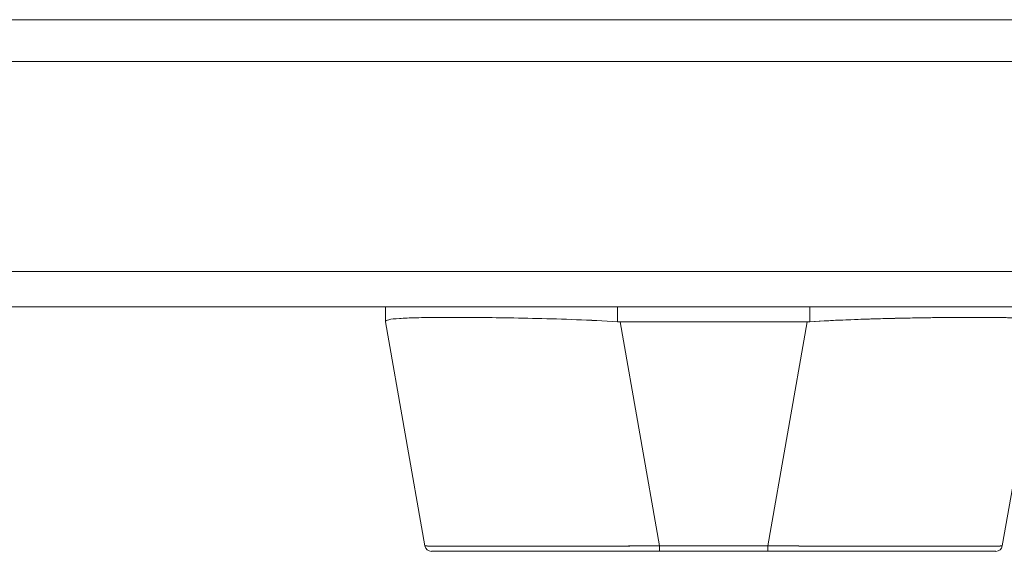
# Model space of a CAD drawing. Units: inches. Extents: x 2 to 132, y 6 to 83.
# Drawn here: x 42 to 45, y 68 to 70 of the extents above; entities that cross this region are included whole.
import ezdxf

# ---------------------------------------------------------------- set-up
doc = ezdxf.new("R2010")
doc.units = ezdxf.units.IN
doc.header["$LTSCALE"] = 8
doc.header["$MEASUREMENT"] = 0
doc.layers.add('Visible (ANSI)', color=7, linetype='Continuous', lineweight=13)
doc.layers.add('Visible Narrow (ANSI)', color=7, linetype='Continuous', lineweight=18)

msp = doc.modelspace()

# ---------------------------------------------------------------- linework, layer by layer
at = {"layer": 'Visible (ANSI)'}
for p, q in [((30.6754, 69.7712), (46.3803, 69.7712)), ((46.3601, 69.0412), (30.6956, 69.0412)), ((43.364, 69.0412), (43.364, 68.9968)), ((43.364, 68.9968), (43.364, 69.0412)), ((44.054, 68.9968), (44.054, 69.0412)), ((44.054, 69.0412), (44.054, 68.9968)), ((44.6267, 69.0412), (44.6267, 68.9968)), ((44.6267, 68.9968), (44.6267, 69.0412)), ((43.6317, 69.0093), (43.6317, 69.0093)), ((43.6514, 69.0092), (43.6514, 69.0092)), ((45.0294, 69.0092), (45.0294, 69.0092)), ((45.049, 69.0094), (45.049, 69.0094)), ((43.364, 68.9968), (43.364, 68.9965)), ((43.4817, 68.3291), (43.364, 68.9965)), ((44.0619, 68.9965), (44.1796, 68.3291)), ((44.6189, 68.9965), (44.0619, 68.9965)), ((44.0619, 68.9965), (44.6189, 68.9965)), ((44.1796, 68.3291), (44.0619, 68.9965)), ((44.5012, 68.3291), (44.6189, 68.9965)), ((44.6189, 68.9965), (44.5012, 68.3291)), ((45.3168, 68.9965), (45.1991, 68.3291)), ((43.5011, 68.3129), (44.1796, 68.3129)), ((44.1796, 68.3291), (44.1796, 68.3129)), ((44.1796, 68.3291), (44.5012, 68.3291)), ((44.1796, 68.3129), (44.1796, 68.3291)), ((44.5012, 68.3291), (44.1796, 68.3291)), ((44.5012, 68.3129), (44.1796, 68.3129)), ((44.5012, 68.3291), (44.5012, 68.3129)), ((44.5012, 68.3129), (44.5012, 68.3291)), ((44.5012, 68.3129), (45.1797, 68.3129))]:
    msp.add_line(p, q, dxfattribs=at)
for centre, radius, start, end in [((44.0619, 69.1255), 0.129, 266.4898, 269.9896), ((44.0619, 69.1255), 0.129, 266.4899, 269.9896), ((44.6188, 69.1255), 0.129, 270.0104, 273.5101), ((44.6188, 69.1255), 0.129, 270.0104, 273.5102), ((43.5011, 68.3325), 0.0197, 190, 270), ((43.5011, 68.3325), 0.0197, 190, 270), ((43.5333, 68.3325), 0.0197, 346.7362, 346.7433), ((45.1475, 68.3325), 0.0197, 193.2567, 193.2639), ((45.1797, 68.3325), 0.0197, 270, 350), ((45.1797, 68.3325), 0.0197, 270.0001, 350)]:
    msp.add_arc(centre, radius, start, end, dxfattribs=at)
for centre, major_axis, ratio, start_param, end_param in [((43.364, 69.1255), (0, -0.129), 0.00001, 0.003903, 0.064978), ((44.1803, 68.3324), (-0.6986, -0.0033), 0.000807, 0.000126, 0.002052), ((44.5005, 68.3324), (0.6986, -0.0033), 0.000807, 6.281128, 6.283059)]:
    msp.add_ellipse(centre, major_axis=major_axis, ratio=ratio, start_param=start_param, end_param=end_param, dxfattribs=at)
for points, knots in [([(43.364, 68.9968), (43.364, 68.9992), (43.3676, 69.0012), (43.3745, 69.0027), (43.3815, 69.0043), (43.392, 69.0054), (43.4056, 69.0064), (43.4193, 69.0073), (43.4362, 69.008), (43.4561, 69.0085), (43.4761, 69.009), (43.499, 69.0093), (43.5245, 69.0095), (43.5501, 69.0097), (43.5784, 69.0097), (43.6089, 69.0095), (43.6394, 69.0093), (43.6722, 69.009), (43.7068, 69.0085), (43.7414, 69.008), (43.7778, 69.0073), (43.8156, 69.0064), (43.8533, 69.0054), (43.8925, 69.0043), (43.9324, 69.0027), (43.9723, 69.0012), (44.0131, 68.9992), (44.054, 68.9968)], [0, 0, 0, 0, 0.111111, 0.111111, 0.111111, 0.222222, 0.222222, 0.222222, 0.333333, 0.333333, 0.333333, 0.444444, 0.444444, 0.444444, 0.555556, 0.555556, 0.555556, 0.666667, 0.666667, 0.666667, 0.777778, 0.777778, 0.777778, 0.888889, 0.888889, 0.888889, 1, 1, 1, 1]), ([(44.054, 68.9968), (44.0133, 68.9991), (43.9726, 69.0011), (43.9328, 69.0027), (43.8927, 69.0043), (43.8534, 69.0054), (43.8155, 69.0064), (43.8154, 69.0064), (43.8154, 69.0064), (43.8153, 69.0064), (43.7776, 69.0073), (43.7413, 69.008), (43.7068, 69.0085), (43.7067, 69.0085), (43.7066, 69.0085), (43.7066, 69.0085), (43.6721, 69.009), (43.6395, 69.0093), (43.6091, 69.0095), (43.609, 69.0095), (43.6089, 69.0095), (43.6088, 69.0095), (43.5783, 69.0097), (43.5501, 69.0097), (43.5246, 69.0095), (43.5245, 69.0095), (43.5244, 69.0095), (43.5243, 69.0095), (43.4989, 69.0093), (43.4761, 69.009), (43.4562, 69.0085), (43.4562, 69.0085), (43.4562, 69.0085), (43.4561, 69.0085), (43.4363, 69.008), (43.4194, 69.0073), (43.4057, 69.0064), (43.4057, 69.0064), (43.4057, 69.0064), (43.4057, 69.0064), (43.392, 69.0054), (43.3815, 69.0043), (43.3745, 69.0027), (43.3745, 69.0027), (43.3745, 69.0027), (43.3745, 69.0027), (43.3675, 69.0011), (43.364, 68.9991), (43.364, 68.9968)], [0, 0, 0, 0, 0.110836, 0.110836, 0.110836, 0.222222, 0.222222, 0.222222, 0.222377, 0.222377, 0.222377, 0.333093, 0.333093, 0.333093, 0.333333, 0.333333, 0.333333, 0.444037, 0.444037, 0.444037, 0.444444, 0.444444, 0.444444, 0.555556, 0.555556, 0.555556, 0.555957, 0.555957, 0.555957, 0.666667, 0.666667, 0.666667, 0.6669, 0.6669, 0.6669, 0.777608, 0.777608, 0.777608, 0.777778, 0.777778, 0.777778, 0.888889, 0.888889, 0.888889, 0.889157, 0.889157, 0.889157, 1, 1, 1, 1]), ([(45.3168, 68.9968), (45.3168, 68.9987), (45.3145, 69.0003), (45.31, 69.0017), (45.3089, 69.0021), (45.3076, 69.0024), (45.3062, 69.0027), (45.302, 69.0037), (45.2966, 69.0045), (45.2899, 69.0052), (45.2855, 69.0056), (45.2806, 69.006), (45.2751, 69.0064), (45.2695, 69.0068), (45.2633, 69.0071), (45.2566, 69.0074), (45.247, 69.0078), (45.2363, 69.0082), (45.2246, 69.0085), (45.2202, 69.0086), (45.2156, 69.0087), (45.211, 69.0088), (45.1944, 69.0092), (45.1761, 69.0094), (45.1562, 69.0095), (45.1554, 69.0095), (45.1545, 69.0095), (45.1537, 69.0095), (45.1327, 69.0096), (45.1099, 69.0097), (45.0855, 69.0096), (45.0811, 69.0095), (45.0766, 69.0095), (45.072, 69.0095), (45.0517, 69.0094), (45.0304, 69.0092), (45.0081, 69.009), (44.997, 69.0088), (44.9857, 69.0087), (44.9742, 69.0085), (44.9583, 69.0083), (44.942, 69.008), (44.9255, 69.0077), (44.9058, 69.0073), (44.8857, 69.0069), (44.8652, 69.0064), (44.8558, 69.0061), (44.8463, 69.0059), (44.8367, 69.0056), (44.8078, 69.0048), (44.7783, 69.0039), (44.7482, 69.0027), (44.7449, 69.0026), (44.7416, 69.0025), (44.7383, 69.0023), (44.7015, 69.0008), (44.6642, 68.9989), (44.6267, 68.9968)], [0, 0, 0, 0, 0.088873, 0.088873, 0.088873, 0.111111, 0.111111, 0.111111, 0.178162, 0.178162, 0.178162, 0.222222, 0.222222, 0.222222, 0.267931, 0.267931, 0.267931, 0.333333, 0.333333, 0.333333, 0.357816, 0.357816, 0.357816, 0.444444, 0.444444, 0.444444, 0.448135, 0.448135, 0.448135, 0.538943, 0.538943, 0.538943, 0.555556, 0.555556, 0.555556, 0.629644, 0.629644, 0.629644, 0.666667, 0.666667, 0.666667, 0.717569, 0.717569, 0.717569, 0.777778, 0.777778, 0.777778, 0.805438, 0.805438, 0.805438, 0.888889, 0.888889, 0.888889, 0.898091, 0.898091, 0.898091, 1, 1, 1, 1]), ([(44.6267, 68.9968), (44.6677, 68.9992), (44.7084, 69.0012), (44.7484, 69.0027), (44.7883, 69.0043), (44.8275, 69.0054), (44.8652, 69.0064), (44.903, 69.0073), (44.9394, 69.008), (44.974, 69.0085), (45.0086, 69.009), (45.0414, 69.0093), (45.0719, 69.0095), (45.1024, 69.0097), (45.1307, 69.0097), (45.1563, 69.0095), (45.1818, 69.0093), (45.2048, 69.009), (45.2247, 69.0085), (45.2446, 69.008), (45.2615, 69.0073), (45.2751, 69.0064), (45.2888, 69.0054), (45.2993, 69.0043), (45.3062, 69.0027), (45.3132, 69.0012), (45.3167, 68.9992), (45.3168, 68.9968)], [0, 0, 0, 0, 0.111111, 0.111111, 0.111111, 0.222222, 0.222222, 0.222222, 0.333333, 0.333333, 0.333333, 0.444444, 0.444444, 0.444444, 0.555556, 0.555556, 0.555556, 0.666667, 0.666667, 0.666667, 0.777778, 0.777778, 0.777778, 0.888889, 0.888889, 0.888889, 1, 1, 1, 1]), ([(43.4817, 68.3291), (43.4817, 68.3291), (43.4819, 68.329), (43.4823, 68.329), (43.4828, 68.3289), (43.4836, 68.3289), (43.4847, 68.3288), (43.4858, 68.3288), (43.4872, 68.3287), (43.489, 68.3287), (43.4907, 68.3286), (43.4927, 68.3286), (43.4951, 68.3286), (43.4974, 68.3285), (43.5001, 68.3285), (43.503, 68.3284), (43.5059, 68.3284), (43.5092, 68.3283), (43.5127, 68.3283), (43.5162, 68.3283), (43.52, 68.3282), (43.5242, 68.3282), (43.5273, 68.3282), (43.5307, 68.3282), (43.5342, 68.3281), (43.5352, 68.3281), (43.5363, 68.3281), (43.5373, 68.3281), (43.542, 68.3281), (43.5469, 68.328), (43.5522, 68.328), (43.5574, 68.328), (43.5629, 68.328), (43.5686, 68.328), (43.5744, 68.3279), (43.5804, 68.3279), (43.5867, 68.3279), (43.5929, 68.3279), (43.5995, 68.3279), (43.6063, 68.3278), (43.613, 68.3278), (43.6201, 68.3278), (43.6274, 68.3278), (43.6346, 68.3278), (43.6421, 68.3278), (43.6499, 68.3278), (43.6576, 68.3278), (43.6656, 68.3278), (43.6738, 68.3278), (43.6775, 68.3278), (43.6813, 68.3278), (43.6851, 68.3278), (43.6897, 68.3278), (43.6943, 68.3278), (43.699, 68.3278), (43.7077, 68.3278), (43.7165, 68.3278), (43.7255, 68.3278), (43.7346, 68.3278), (43.7438, 68.3278), (43.7533, 68.3278), (43.7627, 68.3278), (43.7723, 68.3278), (43.7821, 68.3279), (43.7919, 68.3279), (43.8019, 68.3279), (43.8121, 68.3279), (43.8222, 68.3279), (43.8325, 68.3279), (43.843, 68.328), (43.8535, 68.328), (43.8641, 68.328), (43.8749, 68.328), (43.8857, 68.3281), (43.8966, 68.3281), (43.9076, 68.3281), (43.9091, 68.3281), (43.9106, 68.3281), (43.9121, 68.3281), (43.9217, 68.3282), (43.9314, 68.3282), (43.9412, 68.3282), (43.9525, 68.3282), (43.9639, 68.3283), (43.9754, 68.3283), (43.987, 68.3284), (43.9986, 68.3284), (44.0103, 68.3284), (44.0221, 68.3285), (44.0339, 68.3285), (44.0458, 68.3286), (44.0577, 68.3286), (44.0696, 68.3287), (44.0816, 68.3287), (44.0937, 68.3287), (44.1058, 68.3288), (44.1179, 68.3288), (44.1301, 68.3289), (44.1422, 68.329), (44.1544, 68.329), (44.1628, 68.329), (44.1712, 68.3291), (44.1796, 68.3291)], [0, 0, 0, 0, 0.026039, 0.026039, 0.026039, 0.059399, 0.059399, 0.059399, 0.09265, 0.09265, 0.09265, 0.125794, 0.125794, 0.125794, 0.158839, 0.158839, 0.158839, 0.19179, 0.19179, 0.19179, 0.224653, 0.224653, 0.224653, 0.25, 0.25, 0.25, 0.257436, 0.257436, 0.257436, 0.29014, 0.29014, 0.29014, 0.322774, 0.322774, 0.322774, 0.355349, 0.355349, 0.355349, 0.387877, 0.387877, 0.387877, 0.420367, 0.420367, 0.420367, 0.452835, 0.452835, 0.452835, 0.485288, 0.485288, 0.485288, 0.5, 0.5, 0.5, 0.51774, 0.51774, 0.51774, 0.550195, 0.550195, 0.550195, 0.582663, 0.582663, 0.582663, 0.615155, 0.615155, 0.615155, 0.647686, 0.647686, 0.647686, 0.680267, 0.680267, 0.680267, 0.712906, 0.712906, 0.712906, 0.745618, 0.745618, 0.745618, 0.75, 0.75, 0.75, 0.778409, 0.778409, 0.778409, 0.811278, 0.811278, 0.811278, 0.844237, 0.844237, 0.844237, 0.877291, 0.877291, 0.877291, 0.910446, 0.910446, 0.910446, 0.943705, 0.943705, 0.943705, 0.977077, 0.977077, 0.977077, 1, 1, 1, 1]), ([(44.1796, 68.3291), (44.1381, 68.329), (44.0969, 68.3288), (44.0565, 68.3286), (44.0161, 68.3284), (43.9765, 68.3283), (43.9383, 68.3282), (43.9001, 68.3281), (43.8633, 68.328), (43.8283, 68.3279), (43.7934, 68.3279), (43.7603, 68.3278), (43.7295, 68.3278), (43.6987, 68.3278), (43.6702, 68.3278), (43.6444, 68.3278), (43.6186, 68.3278), (43.5954, 68.3279), (43.5752, 68.3279), (43.5551, 68.328), (43.5379, 68.3281), (43.5241, 68.3282), (43.5102, 68.3283), (43.4996, 68.3284), (43.4925, 68.3286), (43.4854, 68.3288), (43.4817, 68.329), (43.4817, 68.3291)], [0, 0, 0, 0, 0.111111, 0.111111, 0.111111, 0.222222, 0.222222, 0.222222, 0.333333, 0.333333, 0.333333, 0.444444, 0.444444, 0.444444, 0.555556, 0.555556, 0.555556, 0.666667, 0.666667, 0.666667, 0.777778, 0.777778, 0.777778, 0.888889, 0.888889, 0.888889, 1, 1, 1, 1]), ([(44.1649, 68.3129), (44.0895, 68.3129), (44.0133, 68.3129), (43.8739, 68.3129), (43.8086, 68.3129), (43.6961, 68.3129), (43.6472, 68.3129), (43.5702, 68.3129), (43.5411, 68.3129), (43.5214, 68.3129), (43.5196, 68.3129), (43.5131, 68.3129), (43.5093, 68.3129), (43.5049, 68.3129), (43.5036, 68.3129), (43.5016, 68.3129), (43.4989, 68.3129), (43.5011, 68.3129)], [0, 0, 0, 0, 0.574852, 0.574852, 1.131255, 1.131255, 1.675797, 1.675797, 2.217158, 2.217158, 2.273356, 2.273356, 2.442126, 2.442126, 2.543257, 2.543257, 2.663581, 2.663581, 2.663581, 2.663581]), ([(44.5012, 68.3291), (44.5107, 68.3291), (44.5202, 68.329), (44.5297, 68.329), (44.5419, 68.3289), (44.5541, 68.3289), (44.5663, 68.3288), (44.5784, 68.3288), (44.5904, 68.3287), (44.6025, 68.3287), (44.6145, 68.3286), (44.6264, 68.3286), (44.6383, 68.3286), (44.6502, 68.3285), (44.662, 68.3285), (44.6737, 68.3284), (44.6854, 68.3284), (44.697, 68.3283), (44.7085, 68.3283), (44.72, 68.3283), (44.7314, 68.3282), (44.7427, 68.3282), (44.7514, 68.3282), (44.7601, 68.3282), (44.7687, 68.3281), (44.7712, 68.3281), (44.7737, 68.3281), (44.7762, 68.3281), (44.7872, 68.3281), (44.7981, 68.328), (44.8089, 68.328), (44.8196, 68.328), (44.8302, 68.328), (44.8407, 68.328), (44.8511, 68.3279), (44.8614, 68.3279), (44.8715, 68.3279), (44.8817, 68.3279), (44.8916, 68.3279), (44.9014, 68.3278), (44.9111, 68.3278), (44.9207, 68.3278), (44.9301, 68.3278), (44.9395, 68.3278), (44.9487, 68.3278), (44.9577, 68.3278), (44.9667, 68.3278), (44.9755, 68.3278), (44.9841, 68.3278), (44.988, 68.3278), (44.9919, 68.3278), (44.9957, 68.3278), (45.0003, 68.3278), (45.0048, 68.3278), (45.0093, 68.3278), (45.0174, 68.3278), (45.0253, 68.3278), (45.033, 68.3278), (45.0407, 68.3278), (45.0482, 68.3278), (45.0554, 68.3278), (45.0627, 68.3278), (45.0697, 68.3278), (45.0764, 68.3279), (45.0831, 68.3279), (45.0896, 68.3279), (45.0958, 68.3279), (45.1021, 68.3279), (45.108, 68.3279), (45.1137, 68.328), (45.1195, 68.328), (45.1249, 68.328), (45.1301, 68.328), (45.1352, 68.3281), (45.1401, 68.3281), (45.1447, 68.3281), (45.1454, 68.3281), (45.146, 68.3281), (45.1466, 68.3281), (45.1505, 68.3282), (45.1542, 68.3282), (45.1577, 68.3282), (45.1618, 68.3282), (45.1656, 68.3283), (45.169, 68.3283), (45.1725, 68.3284), (45.1757, 68.3284), (45.1786, 68.3284), (45.1815, 68.3285), (45.184, 68.3285), (45.1863, 68.3286), (45.1886, 68.3286), (45.1906, 68.3287), (45.1923, 68.3287), (45.1939, 68.3287), (45.1953, 68.3288), (45.1964, 68.3288), (45.1974, 68.3289), (45.1982, 68.329), (45.1986, 68.329), (45.1989, 68.329), (45.1991, 68.3291), (45.1991, 68.3291)], [0, 0, 0, 0, 0.026039, 0.026039, 0.026039, 0.0594, 0.0594, 0.0594, 0.09265, 0.09265, 0.09265, 0.125794, 0.125794, 0.125794, 0.15884, 0.15884, 0.15884, 0.191791, 0.191791, 0.191791, 0.224653, 0.224653, 0.224653, 0.25, 0.25, 0.25, 0.257436, 0.257436, 0.257436, 0.290141, 0.290141, 0.290141, 0.322775, 0.322775, 0.322775, 0.35535, 0.35535, 0.35535, 0.387876, 0.387876, 0.387876, 0.420366, 0.420366, 0.420366, 0.452832, 0.452832, 0.452832, 0.485286, 0.485286, 0.485286, 0.5, 0.5, 0.5, 0.517739, 0.517739, 0.517739, 0.550193, 0.550193, 0.550193, 0.582661, 0.582661, 0.582661, 0.615153, 0.615153, 0.615153, 0.647685, 0.647685, 0.647685, 0.680266, 0.680266, 0.680266, 0.712905, 0.712905, 0.712905, 0.745617, 0.745617, 0.745617, 0.75, 0.75, 0.75, 0.778408, 0.778408, 0.778408, 0.811278, 0.811278, 0.811278, 0.844236, 0.844236, 0.844236, 0.877291, 0.877291, 0.877291, 0.910445, 0.910445, 0.910445, 0.943705, 0.943705, 0.943705, 0.977077, 0.977077, 0.977077, 1, 1, 1, 1]), ([(45.1991, 68.3291), (45.199, 68.329), (45.1954, 68.3288), (45.1883, 68.3286), (45.1812, 68.3284), (45.1706, 68.3283), (45.1567, 68.3282), (45.1428, 68.3281), (45.1257, 68.328), (45.1055, 68.3279), (45.0854, 68.3279), (45.0622, 68.3278), (45.0364, 68.3278), (45.0106, 68.3278), (44.9821, 68.3278), (44.9513, 68.3278), (44.9205, 68.3278), (44.8874, 68.3279), (44.8524, 68.3279), (44.8175, 68.328), (44.7807, 68.3281), (44.7425, 68.3282), (44.7043, 68.3283), (44.6647, 68.3284), (44.6243, 68.3286), (44.5839, 68.3288), (44.5426, 68.329), (44.5012, 68.3291)], [0, 0, 0, 0, 0.111111, 0.111111, 0.111111, 0.222222, 0.222222, 0.222222, 0.333333, 0.333333, 0.333333, 0.444444, 0.444444, 0.444444, 0.555556, 0.555556, 0.555556, 0.666667, 0.666667, 0.666667, 0.777778, 0.777778, 0.777778, 0.888889, 0.888889, 0.888889, 1, 1, 1, 1])]:
    msp.add_open_spline(points, degree=3, knots=knots, dxfattribs=at)
for points in [[(43.4864, 68.3288), (43.4864, 68.3288), (43.4864, 68.3288), (43.4864, 68.3288)], [(45.1944, 68.3288), (45.1944, 68.3288), (45.1944, 68.3288), (45.1944, 68.3288)]]:
    msp.add_open_spline(points, degree=3, dxfattribs=at)
at = {"layer": 'Visible Narrow (ANSI)'}
for p, q in [((45.7655, 69.8962), (31.4126, 69.8962)), ((30.6754, 69.1465), (46.3803, 69.1465))]:
    msp.add_line(p, q, dxfattribs=at)

doc.saveas('drawing.dxf')
